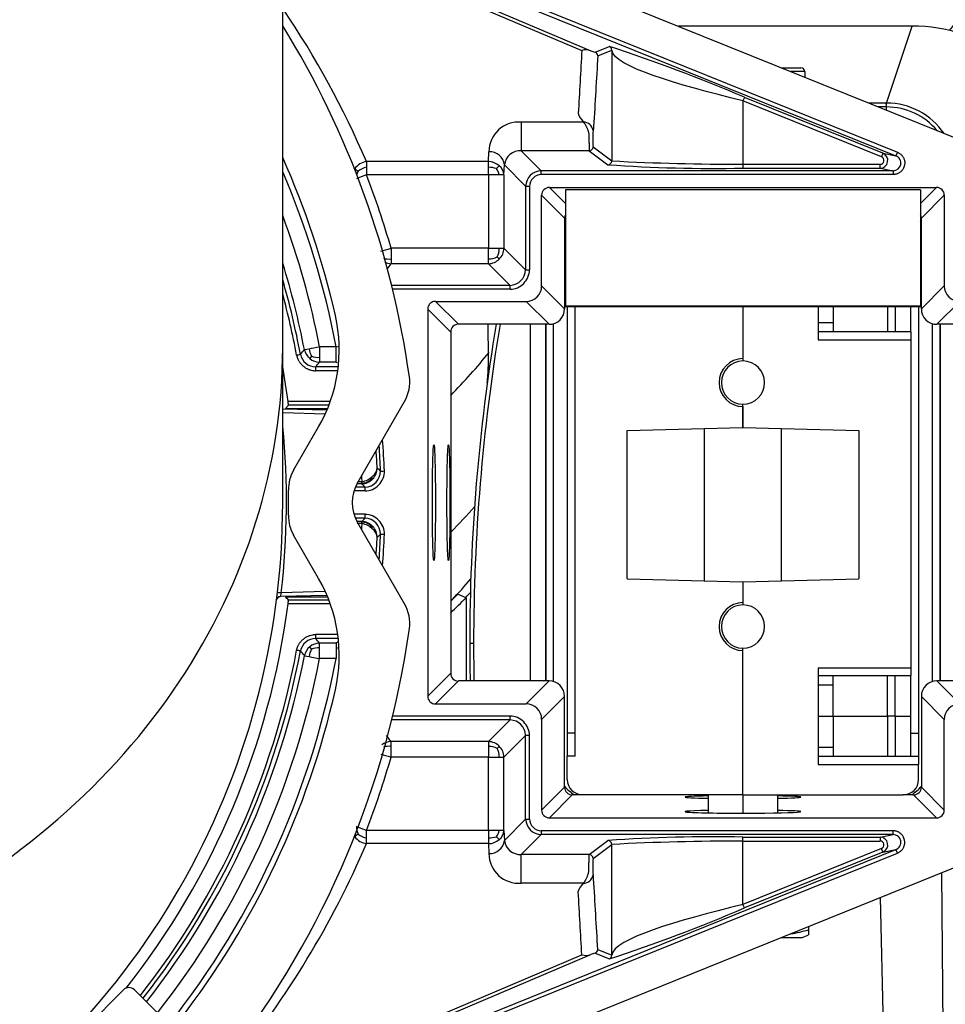
# Model space of a CAD drawing. Units: millimetres. Extents: x -26 to 420, y 0 to 522.
# Drawn here: x 329 to 335, y 204 to 210 of the extents above; entities that cross this region are included whole.
import ezdxf
from ezdxf.enums import TextEntityAlignment as Align

# ---------------------------------------------------------------- set-up
doc = ezdxf.new("R2010")
doc.units = ezdxf.units.MM
for name, color, linetype in [('012-2', 7, 'Continuous'), ('139215-014-ARMFA', 7, 'Continuous'), ('BALG-INRE', 7, 'Continuous'), ('DAMASK2', 7, 'Continuous'), ('Drawing', 7, 'Continuous'), ('INRELEDV', 7, 'Continuous'), ('INRELHOG', 7, 'Continuous'), ('KIL-FLAT', 7, 'Continuous'), ('L1', 7, 'Continuous'), ('M10X100-2', 7, 'Continuous'), ('M10X100-3', 7, 'Continuous'), ('M8X25-INSEX4', 7, 'Continuous'), ('M8X25-INSEX6', 7, 'Continuous'), ('MUTTERM10-10', 7, 'Continuous'), ('RINGHALVA-M-KLAC', 7, 'Continuous'), ('SLANG200-3M', 7, 'Continuous')]:
    doc.layers.add(name, color=color, linetype=linetype)
doc.styles.add('SEACAD_arial_ttf', font='txt')
doc.dimstyles.new('ISO', dxfattribs={"dimtxt": 3.5, "dimasz": 3.5, "dimexe": 1.75, "dimexo": 0, "dimgap": 1.75, "dimtad": 1, "dimdec": 0, "dimlfac": 20, "dimdsep": 46, "dimtxsty": 'SEACAD_arial_ttf', "dimblk1": '_SE_FILLED', "dimblk2": '_SE_FILLED', "dimsah": 1, "dimcen": 1.75, "dimazin": 0, "dimtfac": 1, "dimtdec": 0, "dimtmove": 0, "dimatfit": 3, "dimfxl": 0, "dimtolj": 1, "dimarcsym": 0})

# ---------------------------------------------------------------- blocks, each defined once
blk = doc.blocks.new('SE1')
at = {"layer": '012-2', "color": 7, "linetype": 'Continuous'}
for p, q in [((331.0927, 207.8868), (331.0927, 214.382)), ((331.0927, 206.882), (331.0927, 207.8868)), ((331.0927, 207.4899), (331.3793, 207.4824)), ((331.0927, 207.4649), (331.3684, 207.4577)), ((331.3793, 206.2817), (331.077, 206.2737)), ((331.3684, 206.3064), (331.0831, 206.2989))]:
    blk.add_line(p, q, dxfattribs=at)
for centre, radius, start, end in [((326.0921, 206.882), 5.025, 353.3362, 5.6423), ((326.0927, 206.882), 5, 300, 0), ((331.3223, 208.3939), 2.1086, 262.8267, 263.48835)]:
    blk.add_arc(centre, radius, start, end, dxfattribs=at)
blk.add_ellipse((326.0927, 207.8868), major_axis=(-5, 0), ratio=0.866025, start_param=2.094395, end_param=3.141593, dxfattribs=at)
for points in [[(331.077, 206.2737), (331.0794, 206.2738), (331.0814, 206.2858), (331.0831, 206.2989)], [(331.0529, 206.2519), (331.0544, 206.2636), (331.0652, 206.2734), (331.077, 206.2737)], [(331.077, 206.2737), (331.0652, 206.2734), (331.0544, 206.2636), (331.0529, 206.2519)]]:
    blk.add_open_spline(points, degree=3, dxfattribs=at)
blk.add_open_spline([(331.0529, 206.2519), (331.0529, 206.2519), (331.0529, 206.2523), (331.0531, 206.2537), (331.0532, 206.2547), (331.0537, 206.2586), (331.0542, 206.2621), (331.0547, 206.2665)], degree=3, knots=[0, 0, 0, 0, 0.1244995, 0.1244995, 0.2491354, 0.2491354, 0.4881244, 0.4881244, 0.4881244, 0.4881244], dxfattribs=at)
at = {"layer": '139215-014-ARMFA', "color": 7, "linetype": 'Continuous'}
for p, q in [((331.0927, 210.7594), (335.0729, 209.1513)), ((331.0927, 210.7324), (335.0635, 209.1281)), ((331.0927, 210.6545), (333.0871, 209.8089)), ((331.0927, 210.6317), (333.0296, 209.8105)), ((332.9489, 210.2528), (335.5213, 209.2135)), ((333.1148, 209.7988), (333.2076, 209.8364)), ((333.1326, 209.7765), (333.2233, 209.8132)), ((333.2232, 209.8132), (333.2232, 209.0953)), ((334.0821, 209.5069), (334.0727, 209.4838)), ((334.0727, 209.4838), (334.0727, 209.0732)), ((334.9698, 209.1213), (334.0727, 209.4838)), ((334.9791, 209.1445), (334.0821, 209.5069)), ((332.6364, 209.3465), (332.6364, 209.1608)), ((333.0395, 209.3465), (332.6364, 209.3465)), ((332.4253, 209.0904), (332.4281, 209.1549)), ((333.0776, 209.1608), (332.6364, 209.1608)), ((332.6364, 209.1608), (332.7654, 209.0318)), ((333.0776, 209.1608), (333.1983, 209.0703)), ((333.1026, 209.1858), (333.2232, 209.0953)), ((335.0729, 209.1513), (335.0635, 209.1281)), ((332.4253, 209.0904), (331.6351, 209.0904)), ((331.6351, 209.0904), (331.6351, 209.0538)), ((332.4253, 209.0538), (332.4253, 209.0904)), ((334.9791, 209.1445), (334.9698, 209.1213)), ((334.9791, 209.1445), (335.0635, 209.1281)), ((331.6351, 209.0538), (331.6351, 209.0046)), ((332.4253, 209.0046), (332.4253, 209.0538)), ((332.5253, 209.0046), (332.5281, 209.0692)), ((332.5281, 209.0692), (332.6655, 208.9318)), ((335.0448, 209.0318), (332.7654, 209.0318)), ((334.0727, 209.0732), (334.0727, 209.0482)), ((334.0727, 209.0732), (334.9604, 209.0732)), ((334.0727, 209.0482), (334.9604, 209.0482)), ((334.9604, 209.0482), (334.9604, 209.0732)), ((334.9604, 209.0482), (335.0448, 209.0318)), ((335.0448, 209.0318), (335.0448, 209.0068)), ((332.4253, 209.0046), (331.6351, 209.0046)), ((332.4253, 209.0046), (332.4253, 208.5294)), ((332.4941, 209.0046), (332.4253, 209.0046)), ((332.5253, 209.0046), (332.4941, 209.0046)), ((332.5253, 209.0046), (332.5253, 208.5294)), ((335.0448, 209.0068), (332.7654, 209.0068)), ((332.6655, 208.9318), (332.6655, 208.3892)), ((332.6904, 208.9318), (332.6904, 208.3892)), ((332.8191, 208.9231), (335.3263, 208.9231)), ((332.8191, 208.9231), (332.9227, 208.8195)), ((335.2227, 208.8195), (335.3263, 208.9231)), ((332.7691, 208.2856), (332.7691, 208.8731)), ((332.7691, 208.8731), (332.9177, 208.7245)), ((335.2277, 208.7245), (335.3763, 208.8731)), ((335.3763, 208.8731), (335.3763, 208.2856)), ((332.9177, 208.7245), (332.9177, 208.137)), ((335.2277, 208.137), (335.2277, 208.7245)), ((332.4253, 208.5294), (331.7944, 208.5294)), ((331.7944, 208.5294), (331.7944, 208.4606)), ((332.4253, 208.5294), (332.4941, 208.5294)), ((332.4253, 208.4606), (332.4253, 208.5294)), ((332.4941, 208.5294), (332.5253, 208.5294)), ((332.5253, 208.5294), (332.6655, 208.3892)), ((331.7944, 208.4606), (331.7944, 208.4295)), ((332.4253, 208.4295), (332.4253, 208.4606)), ((332.4253, 208.4295), (331.7944, 208.4295)), ((332.4253, 208.4295), (332.5655, 208.2893)), ((332.5655, 208.2893), (331.7985, 208.2893)), ((332.5655, 208.2643), (331.8046, 208.2643)), ((332.7691, 208.2856), (332.9177, 208.137)), ((335.3763, 208.2856), (335.2277, 208.137)), ((332.0316, 208.1356), (332.1802, 207.987)), ((332.0316, 208.1356), (332.0316, 205.6284)), ((332.0816, 208.1856), (332.6692, 208.1856)), ((332.0816, 208.1856), (332.2302, 208.037)), ((332.6692, 208.1856), (332.8178, 208.037)), ((335.4763, 208.1856), (335.3277, 208.037)), ((332.8178, 208.037), (332.2302, 208.037)), ((335.9152, 208.037), (335.3277, 208.037)), ((332.1802, 207.987), (332.1802, 205.777)), ((331.233, 207.873), (331.2636, 207.8789)), ((331.4382, 207.8919), (331.3312, 207.8919)), ((331.3312, 207.8919), (331.3312, 207.8231)), ((331.4382, 207.8919), (331.4582, 207.8957)), ((331.4382, 207.8231), (331.4382, 207.8919)), ((331.28, 207.83), (331.2681, 207.8156)), ((331.3312, 207.8231), (331.3312, 207.792)), ((331.4382, 207.792), (331.4382, 207.8231)), ((331.4523, 207.7611), (331.3056, 207.7611)), ((331.4382, 207.792), (331.3312, 207.792)), ((331.4492, 207.7361), (331.3056, 207.7361)), ((331.111, 207.492), (331.1295, 207.513)), ((331.4009, 207.538), (331.1269, 207.538)), ((331.3917, 207.513), (331.1295, 207.513)), ((331.111, 207.492), (331.3833, 207.492)), ((331.626, 206.9826), (331.5631, 206.9826)), ((331.6035, 207.0043), (331.5761, 207.0043)), ((331.6065, 207.0168), (331.5811, 207.0168)), ((331.626, 206.9577), (331.5537, 206.9577)), ((331.626, 206.8064), (331.5537, 206.8064)), ((331.626, 206.7814), (331.5631, 206.7814)), ((331.6065, 206.7472), (331.5737, 206.7472)), ((331.6035, 206.7597), (331.5743, 206.7597)), ((331.111, 206.272), (331.3833, 206.272)), ((331.4009, 206.2261), (331.1269, 206.2261)), ((331.3917, 206.251), (331.1295, 206.251)), ((331.4492, 206.0279), (331.3056, 206.0279)), ((331.4523, 206.0029), (331.3056, 206.0029)), ((331.4382, 205.9721), (331.3312, 205.9721)), ((331.3312, 205.9409), (331.3312, 205.9721)), ((331.4382, 205.9721), (331.4382, 205.9409)), ((331.28, 205.934), (331.2681, 205.9485)), ((331.3312, 205.8721), (331.3312, 205.9409)), ((331.4382, 205.9409), (331.4382, 205.8721)), ((331.233, 205.891), (331.2636, 205.8851)), ((331.4382, 205.8721), (331.3312, 205.8721)), ((332.0316, 205.6284), (332.1802, 205.777)), ((332.0816, 205.5784), (332.2302, 205.727)), ((332.8178, 205.727), (332.2302, 205.727)), ((332.6692, 205.5784), (332.8178, 205.727)), ((335.9152, 205.727), (335.3277, 205.727)), ((335.4763, 205.5784), (335.3277, 205.727)), ((332.7691, 205.4784), (332.9177, 205.627)), ((332.9177, 205.0395), (332.9177, 205.627)), ((335.3763, 205.4784), (335.2277, 205.627)), ((335.2277, 205.627), (335.2277, 205.0395)), ((332.0816, 205.5784), (332.6692, 205.5784)), ((332.5655, 205.4747), (331.7985, 205.4747)), ((332.5655, 205.4997), (331.8046, 205.4997)), ((332.4253, 205.3346), (332.5655, 205.4747)), ((332.7691, 205.4784), (332.7691, 204.8909)), ((335.3763, 204.8909), (335.3763, 205.4784)), ((332.4253, 205.3346), (331.7944, 205.3346)), ((331.7944, 205.3034), (331.7944, 205.3346)), ((332.4253, 205.3346), (332.4253, 205.3034)), ((332.5253, 205.2346), (332.6655, 205.3748)), ((332.6655, 204.8322), (332.6655, 205.3748)), ((332.6904, 204.8322), (332.6904, 205.3748)), ((331.7944, 205.2346), (331.7944, 205.3034)), ((332.4253, 205.3034), (332.4253, 205.2346)), ((332.4253, 205.2346), (331.7944, 205.2346)), ((332.4253, 204.7594), (332.4253, 205.2346)), ((332.4253, 205.2346), (332.4941, 205.2346)), ((332.4941, 205.2346), (332.5253, 205.2346)), ((332.5253, 204.7594), (332.5253, 205.2346)), ((332.7691, 204.8909), (332.9177, 205.0395)), ((335.2277, 205.0395), (335.3763, 204.8909)), ((332.8191, 204.8409), (332.9677, 204.9895)), ((333.0352, 204.9895), (332.9677, 204.9895)), ((335.1777, 204.9895), (335.1102, 204.9895)), ((335.1777, 204.9895), (335.3263, 204.8409)), ((332.5281, 204.6948), (332.6655, 204.8322)), ((332.8191, 204.8409), (335.3263, 204.8409)), ((332.4253, 204.7594), (331.6351, 204.7594)), ((331.6351, 204.7103), (331.6351, 204.7594)), ((332.4253, 204.7594), (332.4253, 204.7103)), ((332.4941, 204.7594), (332.4253, 204.7594)), ((332.5253, 204.7594), (332.4941, 204.7594)), ((332.5253, 204.7594), (332.5281, 204.6948)), ((335.0448, 204.7572), (332.7654, 204.7572)), ((335.0448, 204.7322), (335.0448, 204.7572)), ((331.6351, 204.6736), (331.6351, 204.7103)), ((332.4253, 204.7103), (332.4253, 204.6736)), ((332.6364, 204.6032), (332.7654, 204.7322)), ((335.0448, 204.7322), (332.7654, 204.7322)), ((333.0776, 204.6032), (333.1983, 204.6937)), ((334.0727, 204.7158), (334.9604, 204.7158)), ((334.0727, 204.6908), (334.0727, 204.7158)), ((334.0727, 204.6908), (334.9604, 204.6908)), ((334.0727, 204.2803), (334.0727, 204.6908)), ((334.9604, 204.7158), (335.0448, 204.7322)), ((334.9604, 204.7158), (334.9604, 204.6908)), ((330.6992, 202.8726), (335.0635, 204.6359)), ((332.4253, 204.6736), (331.6351, 204.6736)), ((332.4253, 204.6736), (332.4281, 204.6091)), ((333.1026, 204.5783), (333.2232, 204.6687)), ((333.2232, 203.9508), (333.2232, 204.6687)), ((334.9698, 204.6427), (334.0727, 204.2803)), ((334.9791, 204.6195), (334.9698, 204.6427)), ((334.9791, 204.6195), (335.0635, 204.6359)), ((335.0729, 204.6127), (335.0635, 204.6359)), ((330.6899, 202.8419), (335.0729, 204.6127)), ((333.0776, 204.6032), (332.6364, 204.6032)), ((332.6364, 204.4175), (332.6364, 204.6032)), ((334.9791, 204.6195), (334.0821, 204.2571)), ((332.9489, 203.5112), (335.5213, 204.5505)), ((333.0395, 204.4175), (332.6364, 204.4175)), ((334.0821, 204.2571), (334.0727, 204.2803)), ((333.1326, 203.9875), (333.2232, 203.9508)), ((330.835, 203.023), (333.0296, 203.9535)), ((330.8724, 203.0161), (333.0871, 203.9551)), ((333.1148, 203.9652), (333.2076, 203.9276))]:
    blk.add_line(p, q, dxfattribs=at)
for centre, radius, start, end in [((326.0856, 206.7057), 6.0402, 23.25371, 33.95352), ((333.056, 209.7213), 0.093, 70.42574, 106.44094), ((333.3869, 210.5855), 0.8324, 248.89393, 250.92036), ((333.1061, 209.7736), 0.0267, 6.33701, 70.9723), ((333.1976, 209.8128), 0.0257, 1.00686, 67.05537), ((329.872, 199.6574), 10.7116, 66.85594, 71.85598), ((332.621, 209.1543), 0.1928, 85.40594, 179.80341), ((333.0407, 209.2848), 0.0617, 7.56422, 91.19094), ((333.8933, 209.2441), 0.7929, 176.47333, 184.22208), ((332.4306, 209.0567), 0.0983, 7.29188, 91.45831), ((332.6314, 209.0568), 0.1041, 87.24989, 173.1855), ((333.0768, 209.1866), 0.0258, 271.80298, 358.21072), ((331.6509, 208.9765), 0.1149, 97.92551, 143.18086), ((332.4232, 208.981), 0.1094, 49.33067, 88.88472), ((333.1974, 209.0961), 0.0258, 271.80406, 358.21119), ((334.084, 225.8339), 16.7607, 267.05626, 269.96146), ((334.9603, 209.0982), 0.05, 270.09818, 67.90182), ((334.9606, 209.0981), 0.025, 269.58175, 68.41841), ((335.0456, 209.0816), 0.0498, 269.02881, 68.97119), ((326.0927, 206.882), 5.4401, 10.69864, 23.20464), ((331.6467, 209.1415), 0.1301, 227.58218, 239.29334), ((331.6887, 208.9834), 0.1179, 156.91868, 171.76776), ((331.6744, 208.89), 0.1684, 103.51495, 124.00969), ((332.4252, 208.8863), 0.1674, 71.72074, 89.95052), ((332.3798, 209.1504), 0.1436, 312.96484, 322.99921), ((332.3787, 208.9817), 0.1176, 11.22688, 32.7241), ((332.4437, 209), 0.0817, 3.27249, 51.55747), ((332.7695, 208.9277), 0.1041, 92.25653, 177.74346), ((333.8776, 218.6325), 9.5863, 265.93643, 271.16646), ((326.0927, 206.882), 5.9349, 16.11585, 20.95586), ((326.0927, 206.882), 5.3349, 10.91211, 20.40987), ((332.3746, 208.5279), 0.1195, 333.01395, 0.75104), ((332.4255, 208.5315), 0.0998, 314.05112, 358.78495), ((331.7801, 208.5809), 0.1211, 253.54441, 276.79819), ((332.427, 208.5798), 0.1191, 269.19784, 297.01601), ((332.4232, 208.5292), 0.0998, 271.21505, 315.94888), ((325.3606, 201.3321), 10.0848, 44.97397, 45.08484), ((326.0927, 206.882), 5.2349, 10.91211, 17.23086), ((331.7957, 208.5296), 0.1001, 245.47911, 269.28244), ((316.2861, 220.0906), 19.4034, 322.93176, 323.0594), ((332.5616, 208.3932), 0.104, 272.1583, 357.8417), ((332.686, 250.2415), 41.8522, 269.97181, 270.00602), ((326.0927, 206.882), 5.2041, 10.63706, 16.09947), ((290.6144, 208.2687), 41.9511, 359.99399, 0.02812), ((326.0927, 206.882), 5.1791, 10.637, 15.11204), ((331.3836, 207.8919), 0.1206, 186.16965, 210.87115), ((323.9581, 246.3294), 39.1635, 280.63061, 280.66717), ((318.883, 218.2635), 16.1396, 319.78392, 319.92502), ((331.3083, 207.8643), 0.1032, 192.12828, 268.50878), ((331.331, 207.8934), 0.1, 191.77418, 231.095), ((331.3327, 207.892), 0.1, 229.81704, 269.13781), ((331.3212, 207.9434), 0.1206, 250.04027, 274.73744), ((326.0927, 206.882), 5.0768, 7.42379, 9.97731), ((318.5813, 218.3182), 16.5337, 320.31831, 320.4571), ((349.5044, 207.7405), 18.1987, 179.9352, 180.01388), ((322.3792, 196.8612), 14.1967, 50.3081, 50.34913), ((330.8697, 207.4991), 0.2602, 3.06102, 8.59479), ((326.0927, 206.882), 5.6369, 2.0763, 3.77216), ((326.0927, 206.882), 5.6619, 2.07626, 4.14849), ((331.5714, 207.1661), 0.1534, 283.22254, 312.47542), ((331.6218, 207.0867), 0.1041, 272.31504, 359.76126), ((331.6131, 207.0746), 0.0656, 312.40424, 340.72987), ((331.6059, 207.1061), 0.0986, 314.41227, 0.62483), ((331.6264, 207.1146), 0.0785, 308.31744, 354.57498), ((320.6966, 195.8526), 15.7429, 45.52602, 45.63485), ((331.6019, 207.1051), 0.1008, 270.92604, 316.46261), ((320.9765, 195.9401), 15.3411, 46.0381, 46.15467), ((331.5999, 207.1065), 0.0988, 272.99592, 305.60073), ((331.5014, 207.0301), 0.106, 347.90648, 352.80096), ((297.0155, 206.9621), 34.6105, 359.9927, 0.03407), ((331.6468, 207.0669), 0.0421, 284.5515, 312.00202), ((297.0155, 206.802), 34.6105, 359.96593, 0.0073), ((320.9765, 217.8239), 15.3411, 313.84533, 313.9619), ((331.6019, 206.659), 0.1008, 43.53739, 89.07396), ((331.5999, 206.6575), 0.0988, 54.39927, 87.00408), ((331.5016, 206.734), 0.1057, 7.19235, 12.10021), ((331.5714, 206.5979), 0.1534, 47.52458, 76.77746), ((331.6218, 206.6774), 0.1041, 0.23874, 87.68496), ((331.6468, 206.6971), 0.0421, 47.99798, 75.4485), ((331.6131, 206.6894), 0.0656, 19.27013, 47.59576), ((331.6059, 206.6579), 0.0986, 359.37517, 45.58773), ((331.6264, 206.6494), 0.0785, 5.42502, 51.68256), ((320.6966, 217.9114), 15.7429, 314.36515, 314.47398), ((326.0927, 206.882), 5.6369, 356.22784, 357.9237), ((326.0927, 206.882), 5.6619, 355.85151, 357.92374), ((326.0927, 206.882), 5.0768, 321.73294, 352.57621), ((319.6618, 196.1303), 15.2951, 41.42977, 41.53461), ((330.8697, 206.2649), 0.2601, 351.40456, 356.93963), ((349.5049, 206.0235), 18.1993, 179.98612, 180.0648), ((331.3083, 205.8997), 0.1032, 91.49122, 167.87172), ((331.3327, 205.872), 0.1, 90.86219, 130.18296), ((318.5813, 195.4458), 16.5337, 39.5429, 39.68169), ((322.3792, 216.9028), 14.1967, 309.65087, 309.71023), ((326.0927, 206.882), 5.1791, 321.93119, 349.363), ((326.0927, 206.882), 5.2041, 321.89774, 349.36294), ((323.9581, 167.4346), 39.1635, 79.33283, 79.36939), ((318.8829, 195.5005), 16.1397, 40.07498, 40.21608), ((331.331, 205.8706), 0.1, 128.905, 168.22582), ((331.3836, 205.8722), 0.1206, 149.12885, 173.83035), ((331.3212, 205.8206), 0.1206, 85.26256, 109.95973), ((331.4325, 205.8234), 0.1176, 77.71868, 87.21734), ((326.0927, 206.882), 5.2349, 321.85689, 349.08789), ((326.0927, 206.882), 5.3349, 321.72696, 349.08789), ((326.0927, 206.882), 5.4401, 320.57845, 349.30136), ((290.6144, 205.4953), 41.9511, 359.97188, 0.00601), ((332.5616, 205.3709), 0.104, 2.1583, 87.8417), ((331.7957, 205.2344), 0.1001, 90.71758, 127.46128), ((316.2875, 193.6744), 19.4016, 36.94056, 37.09038), ((332.4232, 205.2348), 0.0998, 44.05112, 88.78495), ((332.686, 163.5358), 41.839, 89.99397, 90.0282), ((331.7801, 205.1831), 0.1211, 83.20181, 106.45559), ((332.427, 205.1843), 0.1191, 62.98399, 90.80216), ((325.3606, 212.432), 10.0848, 314.91516, 315.02603), ((332.3746, 205.2362), 0.1195, 359.24896, 26.98605), ((332.4255, 205.2325), 0.0998, 1.21505, 45.94888), ((326.0927, 206.882), 5.9349, 339.04414, 343.88415), ((332.7695, 204.8363), 0.1041, 182.25654, 267.74347), ((331.6887, 204.7806), 0.1179, 178.36597, 203.08132), ((332.3787, 204.7823), 0.1176, 327.2759, 348.77312), ((332.4437, 204.7641), 0.0817, 308.44253, 356.72751), ((331.6467, 204.6226), 0.1301, 120.70666, 132.41782), ((331.6509, 204.7875), 0.1149, 216.81914, 262.07449), ((331.6744, 204.874), 0.1684, 235.99031, 256.48505), ((332.4252, 204.8777), 0.1674, 270.04948, 288.27926), ((332.4232, 204.783), 0.1094, 271.11528, 310.66933), ((332.4306, 204.7073), 0.0983, 268.54169, 352.70812), ((332.3798, 204.6136), 0.1436, 37.00079, 47.03516), ((332.6314, 204.7072), 0.1041, 186.8145, 272.75011), ((333.8776, 195.1315), 9.5863, 88.83354, 94.06357), ((333.1974, 204.6679), 0.0258, 1.78879, 88.19593), ((334.084, 187.9301), 16.7607, 90.03854, 92.94375), ((334.9603, 204.6658), 0.05, 292.09803, 89.90197), ((334.9606, 204.6659), 0.025, 291.58159, 90.41825), ((335.0456, 204.6824), 0.0498, 291.02881, 90.97119), ((326.0856, 207.0583), 6.0402, 320.76467, 336.74629), ((332.621, 204.6098), 0.1928, 180.19659, 274.59406), ((333.0768, 204.5774), 0.0258, 1.78916, 88.19665), ((333.8933, 204.5199), 0.7929, 175.77792, 183.52667), ((333.0407, 204.4792), 0.0617, 268.80906, 352.43578), ((329.872, 214.1066), 10.7116, 288.14402, 293.14406), ((333.1061, 203.9905), 0.0267, 289.06252, 353.62818), ((333.0559, 204.0432), 0.0934, 253.63919, 289.49413), ((333.3869, 203.1785), 0.8324, 109.07964, 111.10607), ((333.1977, 203.9512), 0.0256, 292.88911, 359.0481)]:
    blk.add_arc(centre, radius, start, end, dxfattribs=at)
for centre, major_axis, ratio, start_param, end_param in [((332.7508, 208.9464), (0.0475, 0.0475), 0.787397, 0.659917, 2.481676), ((332.8191, 208.8731), (0.0354, -0.0354), 0.999315, 2.356537, 3.926648), ((335.3263, 208.8731), (-0.0354, -0.0354), 0.999315, 2.356537, 3.926648), ((332.9677, 208.7245), (0.0354, -0.0354), 0.999315, 3.4757, 3.926648), ((335.1777, 208.7245), (-0.0354, -0.0354), 0.999315, 2.356537, 2.807485), ((332.5826, 208.3721), (0.0819, 0.0819), 0.857009, 3.844621, 5.580157), ((332.6691, 208.2857), (-0.0708, 0.0708), 0.999315, 2.356537, 3.926648), ((335.4764, 208.2857), (0.0708, 0.0708), 0.999315, 2.356537, 3.926648), ((332.0816, 208.1356), (0.0354, -0.0354), 0.999315, 2.356537, 3.926648), ((332.8177, 208.137), (-0.0708, 0.0708), 0.999315, 2.356537, 3.926648), ((335.3278, 208.137), (0.0708, 0.0708), 0.999315, 2.356537, 3.926648), ((332.2302, 207.987), (0.0354, -0.0354), 0.999315, 2.356537, 3.926648), ((324.302, 206.8002), (7.411, -0.004), 0.869866, 0.048245, 0.065485), ((324.2686, 206.7492), (7.3444, 0), 0.866025, 0.042081, 0.048443), ((331.6433, 207.0659), (0.0805, 0.0835), 0.855531, 3.82533, 5.599475), ((331.6433, 206.6981), (-0.0805, 0.0835), 0.855531, 3.825303, 5.599448), ((324.2686, 207.0148), (7.3444, 0), 0.866025, -0.048443, -0.042081), ((324.302, 206.9638), (7.411, 0.004), 0.869866, 6.2177, 6.23494), ((332.2302, 205.777), (0.0354, 0.0354), 0.999315, 2.356537, 3.926648), ((332.8177, 205.627), (-0.0708, -0.0708), 0.999315, 2.356537, 3.926648), ((335.3278, 205.627), (0.0708, -0.0708), 0.999315, 2.356537, 3.926648), ((332.0816, 205.6284), (0.0354, 0.0354), 0.999315, 2.356537, 3.926648), ((332.6691, 205.4784), (-0.0708, -0.0708), 0.999315, 2.356537, 3.926648), ((335.4764, 205.4784), (0.0708, -0.0708), 0.999315, 2.356537, 3.926648), ((332.5826, 205.3919), (-0.0819, 0.0819), 0.857009, 3.844621, 5.580157), ((332.9677, 205.0395), (0.0354, 0.0354), 0.999315, 2.356537, 3.926648), ((335.1777, 205.0395), (-0.0354, 0.0354), 0.999315, 2.356537, 3.926648), ((334.0727, 204.9751), (0.375, 0), 0.026186, 2.214297, 4.068888), ((334.0727, 204.9751), (0.375, 0), 0.026186, 0, 0.927295), ((334.0727, 204.9751), (0.375, 0), 0.026186, 5.35589, 6.283185), ((332.8191, 204.8909), (0.0354, 0.0354), 0.999315, 2.356537, 3.926648), ((334.0727, 204.8808), (0.375, 0), 0.026186, 2.214297, 6.283185), ((334.0727, 204.8808), (0.375, 0), 0.026186, 0, 0.927295), ((335.3263, 204.8909), (-0.0354, 0.0354), 0.999315, 2.356537, 3.926648), ((332.7508, 204.8176), (-0.0475, 0.0475), 0.787397, 0.659917, 2.481675)]:
    blk.add_ellipse(centre, major_axis=major_axis, ratio=ratio, start_param=start_param, end_param=end_param, dxfattribs=at)
for centre in [(332.0716, 206.882), (332.1658, 206.882)]:
    blk.add_ellipse(centre, major_axis=(0, 0.375), ratio=0.026186, dxfattribs=at)
for points, knots in [([(333.0296, 209.8105), (333.0217, 209.6748), (333.0138, 209.5391), (333.0048, 209.3834), (333.0282, 209.3656), (333.0395, 209.3465)], [0, 0, 0, 0, 0.87196, 0.87196, 1, 1, 1, 1]), ([(333.1326, 209.7765), (333.1326, 209.7765), (333.1326, 209.7765), (333.1326, 209.7765), (333.1237, 209.6236), (333.1148, 209.4706), (333.1047, 209.2977), (333.1032, 209.3012), (333.1019, 209.2929)], [0, 0, 0, 0, 0, 0, 0, 0.884742, 0.884742, 1, 1, 1, 1]), ([(333.0395, 209.3465), (333.0404, 209.3454), (333.0414, 209.3443), (333.0434, 209.3418), (333.0444, 209.3405), (333.0465, 209.3377), (333.0475, 209.3362), (333.0495, 209.3332), (333.0506, 209.3316), (333.0526, 209.3282), (333.0536, 209.3265), (333.0556, 209.323), (333.0566, 209.3211), (333.0586, 209.3174), (333.0595, 209.3154), (333.0614, 209.3115), (333.0623, 209.3095), (333.0641, 209.3055), (333.0649, 209.3035), (333.0665, 209.2993), (333.0673, 209.2972), (333.0688, 209.2931), (333.0695, 209.291), (333.0708, 209.2868), (333.0714, 209.2847), (333.0724, 209.2806), (333.0729, 209.2785), (333.0738, 209.2744), (333.0741, 209.2724), (333.0747, 209.2685), (333.075, 209.2666), (333.0753, 209.2628), (333.0754, 209.261), (333.0754, 209.2574), (333.0754, 209.2556), (333.0754, 209.2519), (333.0754, 209.2501), (333.0754, 209.2465), (333.0754, 209.2447), (333.0754, 209.2412), (333.0755, 209.2394), (333.0755, 209.2359), (333.0755, 209.2342), (333.0755, 209.2307), (333.0755, 209.229), (333.0756, 209.2255), (333.0756, 209.2238), (333.0756, 209.2204), (333.0757, 209.2188), (333.0757, 209.2154), (333.0757, 209.2138), (333.0758, 209.2105), (333.0758, 209.2089), (333.0758, 209.2056), (333.0759, 209.204), (333.0759, 209.2009), (333.076, 209.1993), (333.076, 209.1963), (333.076, 209.1949), (333.0761, 209.192), (333.0761, 209.1906), (333.0762, 209.1879), (333.0762, 209.1865), (333.0763, 209.1846), (333.0763, 209.1839), (333.0763, 209.1826), (333.0764, 209.182), (333.0764, 209.1788), (333.0765, 209.1764), (333.0766, 209.1737), (333.0766, 209.1732), (333.0767, 209.1721), (333.0767, 209.1716), (333.0768, 209.1701), (333.0768, 209.1692), (333.0769, 209.1679), (333.0769, 209.1674), (333.0769, 209.1666), (333.077, 209.1663), (333.077, 209.1655), (333.077, 209.1652), (333.0771, 209.1645), (333.0771, 209.1642), (333.0771, 209.1636), (333.0772, 209.1634), (333.0772, 209.1629), (333.0772, 209.1626), (333.0773, 209.1622), (333.0773, 209.162), (333.0774, 209.1617), (333.0774, 209.1615), (333.0774, 209.1612), (333.0775, 209.1611), (333.0775, 209.1609), (333.0775, 209.1609), (333.0776, 209.1608), (333.0776, 209.1608), (333.0776, 209.1608)], [0, 0, 0, 0, 0.02372, 0.02372, 0.04744, 0.04744, 0.071161, 0.071161, 0.094881, 0.094881, 0.118601, 0.118601, 0.142321, 0.142321, 0.166042, 0.166042, 0.189762, 0.189762, 0.213482, 0.213482, 0.237202, 0.237202, 0.260923, 0.260923, 0.284643, 0.284643, 0.308363, 0.308363, 0.332083, 0.332083, 0.355804, 0.355804, 0.379524, 0.379524, 0.403981, 0.403981, 0.428392, 0.428392, 0.452772, 0.452772, 0.477138, 0.477138, 0.501507, 0.501507, 0.525892, 0.525892, 0.550308, 0.550308, 0.574773, 0.574773, 0.599285, 0.599285, 0.623881, 0.623881, 0.648577, 0.648577, 0.673397, 0.673397, 0.697048, 0.697048, 0.720849, 0.720849, 0.744812, 0.744812, 0.756887, 0.756887, 0.768962, 0.768962, 0.817742, 0.817742, 0.830085, 0.830085, 0.842427, 0.842427, 0.867305, 0.867305, 0.879757, 0.879757, 0.892209, 0.892209, 0.904714, 0.904714, 0.917218, 0.917218, 0.929739, 0.929739, 0.94226, 0.94226, 0.954761, 0.954761, 0.967261, 0.967261, 0.982424, 0.982424, 0.991212, 0.991212, 1, 1, 1, 1]), ([(335.0729, 209.1513), (335.0742, 209.1508), (335.0754, 209.1502), (335.0789, 209.1486), (335.0811, 209.1474), (335.0858, 209.1446), (335.0884, 209.1429), (335.0933, 209.1391), (335.0957, 209.137), (335.1022, 209.1305), (335.1061, 209.1257), (335.1125, 209.1152), (335.115, 209.1096), (335.1177, 209.1008), (335.1185, 209.0978), (335.1196, 209.0918), (335.1199, 209.0887), (335.1203, 209.0826), (335.1202, 209.0795), (335.1198, 209.0734), (335.1194, 209.0704), (335.1188, 209.0674), (335.118, 209.0631), (335.1168, 209.059), (335.1137, 209.0509), (335.1118, 209.047), (335.108, 209.0406), (335.1062, 209.038), (335.1023, 209.0331), (335.1002, 209.0308), (335.0935, 209.0241), (335.0885, 209.0203), (335.0804, 209.0156), (335.0776, 209.0141), (335.0718, 209.0117), (335.0688, 209.0106), (335.0627, 209.0089), (335.0597, 209.0082), (335.054, 209.0073), (335.0515, 209.007), (335.0476, 209.0068), (335.0462, 209.0068), (335.0448, 209.0068)], [0, 0, 0, 0, 0.020157, 0.020157, 0.05555, 0.05555, 0.100496, 0.100496, 0.145416, 0.145416, 0.234333, 0.234333, 0.323121, 0.323121, 0.367371, 0.367371, 0.411599, 0.411599, 0.455811, 0.455811, 0.500015, 0.500015, 0.500015, 0.562302, 0.562302, 0.624611, 0.624611, 0.669883, 0.669883, 0.715182, 0.715182, 0.805968, 0.805968, 0.851585, 0.851585, 0.897232, 0.897232, 0.942908, 0.942908, 0.979843, 0.979843, 1, 1, 1, 1]), ([(331.1828, 207.838), (331.1831, 207.8367), (331.1833, 207.8354), (331.1837, 207.8338), (331.1838, 207.8335), (331.1844, 207.8307), (331.1851, 207.8283), (331.1866, 207.8234), (331.1874, 207.821), (331.1902, 207.8135), (331.1925, 207.8085), (331.1964, 207.8012), (331.1978, 207.7988), (331.2007, 207.7942), (331.2023, 207.7919), (331.2055, 207.7875), (331.2072, 207.7853), (331.2107, 207.781), (331.2125, 207.779), (331.2163, 207.775), (331.2182, 207.773), (331.2222, 207.7692), (331.2243, 207.7674), (331.2285, 207.7639), (331.2307, 207.7622), (331.2351, 207.759), (331.2374, 207.7574), (331.242, 207.7545), (331.2444, 207.753), (331.2492, 207.7504), (331.2516, 207.7491), (331.2566, 207.7468), (331.2591, 207.7457), (331.2642, 207.7437), (331.2668, 207.7427), (331.2747, 207.7402), (331.28, 207.7389), (331.2879, 207.7375), (331.2905, 207.7371), (331.2955, 207.7365), (331.2981, 207.7363), (331.301, 207.7362), (331.3013, 207.7362), (331.303, 207.7361), (331.3043, 207.7361), (331.3056, 207.7361)], [0, 0, 0, 0, 0.022675, 0.022675, 0.027965, 0.027965, 0.071826, 0.071826, 0.115794, 0.115794, 0.211103, 0.211103, 0.258941, 0.258941, 0.306891, 0.306891, 0.354975, 0.354975, 0.403134, 0.403134, 0.451346, 0.451346, 0.499583, 0.499583, 0.54782, 0.54782, 0.596032, 0.596032, 0.64419, 0.64419, 0.692275, 0.692275, 0.740225, 0.740225, 0.788063, 0.788063, 0.883373, 0.883373, 0.927358, 0.927358, 0.971235, 0.971235, 0.977434, 0.977434, 1, 1, 1, 1]), ([(331.1828, 205.926), (331.1831, 205.9273), (331.1833, 205.9286), (331.1837, 205.9302), (331.1838, 205.9305), (331.1844, 205.9333), (331.1851, 205.9357), (331.1866, 205.9406), (331.1874, 205.943), (331.1902, 205.9506), (331.1925, 205.9556), (331.1964, 205.9628), (331.1978, 205.9652), (331.2007, 205.9698), (331.2023, 205.9721), (331.2055, 205.9766), (331.2072, 205.9787), (331.2107, 205.983), (331.2125, 205.985), (331.2163, 205.9891), (331.2182, 205.991), (331.2222, 205.9948), (331.2243, 205.9966), (331.2285, 206.0001), (331.2307, 206.0018), (331.2351, 206.0051), (331.2374, 206.0066), (331.242, 206.0096), (331.2444, 206.011), (331.2492, 206.0136), (331.2516, 206.0149), (331.2566, 206.0173), (331.2591, 206.0183), (331.2642, 206.0204), (331.2668, 206.0213), (331.2747, 206.0238), (331.28, 206.0252), (331.2879, 206.0266), (331.2905, 206.0269), (331.2955, 206.0275), (331.2981, 206.0277), (331.301, 206.0278), (331.3013, 206.0278), (331.303, 206.0279), (331.3043, 206.0279), (331.3056, 206.0279)], [0, 0, 0, 0, 0.022675, 0.022675, 0.027965, 0.027965, 0.071826, 0.071826, 0.115794, 0.115794, 0.211103, 0.211103, 0.258941, 0.258941, 0.306891, 0.306891, 0.354975, 0.354975, 0.403134, 0.403134, 0.451346, 0.451346, 0.499583, 0.499583, 0.54782, 0.54782, 0.596032, 0.596032, 0.64419, 0.64419, 0.692275, 0.692275, 0.740225, 0.740225, 0.788063, 0.788063, 0.883373, 0.883373, 0.927358, 0.927358, 0.971235, 0.971235, 0.977434, 0.977434, 1, 1, 1, 1]), ([(335.0729, 204.6127), (335.0742, 204.6133), (335.0754, 204.6138), (335.0789, 204.6154), (335.0811, 204.6166), (335.0858, 204.6194), (335.0884, 204.6212), (335.0933, 204.6249), (335.0957, 204.627), (335.1022, 204.6335), (335.1061, 204.6383), (335.1125, 204.6488), (335.115, 204.6544), (335.1177, 204.6632), (335.1185, 204.6662), (335.1196, 204.6722), (335.1199, 204.6753), (335.1203, 204.6814), (335.1202, 204.6845), (335.1198, 204.6906), (335.1194, 204.6936), (335.1188, 204.6967), (335.118, 204.7009), (335.1168, 204.7051), (335.1137, 204.7131), (335.1118, 204.717), (335.108, 204.7234), (335.1062, 204.726), (335.1023, 204.7309), (335.1002, 204.7333), (335.0935, 204.7399), (335.0885, 204.7437), (335.0804, 204.7485), (335.0776, 204.7499), (335.0718, 204.7524), (335.0688, 204.7534), (335.0627, 204.7552), (335.0597, 204.7558), (335.054, 204.7567), (335.0515, 204.757), (335.0476, 204.7572), (335.0462, 204.7572), (335.0448, 204.7572)], [0, 0, 0, 0, 0.020157, 0.020157, 0.05555, 0.05555, 0.100496, 0.100496, 0.145416, 0.145416, 0.234333, 0.234333, 0.323121, 0.323121, 0.367371, 0.367371, 0.411599, 0.411599, 0.455811, 0.455811, 0.500015, 0.500015, 0.500015, 0.562302, 0.562302, 0.624611, 0.624611, 0.669883, 0.669883, 0.715182, 0.715182, 0.805968, 0.805968, 0.851585, 0.851585, 0.897232, 0.897232, 0.942908, 0.942908, 0.979843, 0.979843, 1, 1, 1, 1]), ([(333.0395, 204.4175), (333.0404, 204.4186), (333.0414, 204.4198), (333.0434, 204.4222), (333.0444, 204.4236), (333.0465, 204.4263), (333.0475, 204.4278), (333.0495, 204.4309), (333.0506, 204.4325), (333.0526, 204.4358), (333.0536, 204.4375), (333.0556, 204.4411), (333.0566, 204.4429), (333.0586, 204.4467), (333.0595, 204.4486), (333.0614, 204.4525), (333.0623, 204.4545), (333.0641, 204.4585), (333.0649, 204.4606), (333.0665, 204.4647), (333.0673, 204.4668), (333.0688, 204.471), (333.0695, 204.4731), (333.0708, 204.4772), (333.0714, 204.4793), (333.0724, 204.4835), (333.0729, 204.4855), (333.0738, 204.4896), (333.0741, 204.4916), (333.0747, 204.4955), (333.075, 204.4975), (333.0753, 204.5012), (333.0754, 204.5031), (333.0754, 204.5067), (333.0754, 204.5085), (333.0754, 204.5121), (333.0754, 204.5139), (333.0754, 204.5175), (333.0754, 204.5193), (333.0754, 204.5228), (333.0755, 204.5246), (333.0755, 204.5281), (333.0755, 204.5299), (333.0755, 204.5333), (333.0755, 204.5351), (333.0756, 204.5385), (333.0756, 204.5402), (333.0756, 204.5436), (333.0757, 204.5453), (333.0757, 204.5486), (333.0757, 204.5503), (333.0758, 204.5535), (333.0758, 204.5552), (333.0758, 204.5584), (333.0759, 204.56), (333.0759, 204.5631), (333.076, 204.5647), (333.076, 204.5677), (333.076, 204.5691), (333.0761, 204.572), (333.0761, 204.5734), (333.0762, 204.5761), (333.0762, 204.5775), (333.0763, 204.5795), (333.0763, 204.5801), (333.0763, 204.5814), (333.0764, 204.5821), (333.0764, 204.5852), (333.0765, 204.5876), (333.0766, 204.5903), (333.0766, 204.5909), (333.0767, 204.5919), (333.0767, 204.5924), (333.0768, 204.5939), (333.0768, 204.5949), (333.0769, 204.5962), (333.0769, 204.5966), (333.0769, 204.5974), (333.077, 204.5978), (333.077, 204.5985), (333.077, 204.5988), (333.0771, 204.5995), (333.0771, 204.5998), (333.0771, 204.6004), (333.0772, 204.6007), (333.0772, 204.6012), (333.0772, 204.6014), (333.0773, 204.6018), (333.0773, 204.602), (333.0774, 204.6024), (333.0774, 204.6025), (333.0774, 204.6028), (333.0775, 204.6029), (333.0775, 204.6031), (333.0775, 204.6031), (333.0776, 204.6032), (333.0776, 204.6032), (333.0776, 204.6032)], [0, 0, 0, 0, 0.02372, 0.02372, 0.04744, 0.04744, 0.071161, 0.071161, 0.094881, 0.094881, 0.118601, 0.118601, 0.142321, 0.142321, 0.166042, 0.166042, 0.189762, 0.189762, 0.213482, 0.213482, 0.237202, 0.237202, 0.260923, 0.260923, 0.284643, 0.284643, 0.308363, 0.308363, 0.332083, 0.332083, 0.355804, 0.355804, 0.379524, 0.379524, 0.403981, 0.403981, 0.428392, 0.428392, 0.452772, 0.452772, 0.477138, 0.477138, 0.501507, 0.501507, 0.525892, 0.525892, 0.550308, 0.550308, 0.574773, 0.574773, 0.599285, 0.599285, 0.623881, 0.623881, 0.648577, 0.648577, 0.673397, 0.673397, 0.697048, 0.697048, 0.720849, 0.720849, 0.744812, 0.744812, 0.756887, 0.756887, 0.768962, 0.768962, 0.817742, 0.817742, 0.830085, 0.830085, 0.842427, 0.842427, 0.867305, 0.867305, 0.879757, 0.879757, 0.892209, 0.892209, 0.904714, 0.904714, 0.917218, 0.917218, 0.929739, 0.929739, 0.94226, 0.94226, 0.954761, 0.954761, 0.967261, 0.967261, 0.982424, 0.982424, 0.991212, 0.991212, 1, 1, 1, 1]), ([(333.1326, 203.9875), (333.1326, 203.9875), (333.1326, 203.9875), (333.1326, 203.9875), (333.1237, 204.1405), (333.1148, 204.2934), (333.1047, 204.4663), (333.1032, 204.4628), (333.1019, 204.4711)], [0, 0, 0, 0, 0, 0, 0, 0.884742, 0.884742, 1, 1, 1, 1]), ([(333.0296, 203.9535), (333.0217, 204.0892), (333.0138, 204.2249), (333.0048, 204.3806), (333.0282, 204.3984), (333.0395, 204.4175)], [0, 0, 0, 0, 0.87196, 0.87196, 1, 1, 1, 1])]:
    blk.add_open_spline(points, degree=3, knots=knots, dxfattribs=at)
for points in [[(334.0727, 209.4838), (333.6376, 209.5936), (333.2384, 209.7034), (333.2233, 209.8132)], [(332.7654, 209.0068), (332.7654, 209.0197), (332.7654, 209.0314), (332.7654, 209.0318)], [(331.6351, 209.0046), (331.611, 208.9954), (331.588, 208.9866), (331.5708, 208.98)], [(332.6655, 208.9318), (332.6658, 208.9318), (332.6776, 208.9318), (332.6904, 208.9318)], [(331.7283, 208.5103), (331.746, 208.5154), (331.7697, 208.5223), (331.7944, 208.5294)], [(331.2636, 207.8789), (331.2817, 207.8824), (331.3059, 207.8871), (331.3312, 207.8919)], [(331.7259, 207.0862), (331.7262, 207.0862), (331.738, 207.0867), (331.7509, 207.0871)], [(331.7259, 206.6778), (331.7262, 206.6778), (331.738, 206.6774), (331.7509, 206.6769)], [(331.2636, 205.8851), (331.2817, 205.8816), (331.3059, 205.877), (331.3312, 205.8721)], [(331.7283, 205.2537), (331.746, 205.2486), (331.7697, 205.2417), (331.7944, 205.2346)], [(332.6655, 204.8322), (332.6658, 204.8322), (332.6776, 204.8322), (332.6904, 204.8322)], [(331.6351, 204.7594), (331.611, 204.7686), (331.588, 204.7774), (331.5708, 204.784)], [(332.7654, 204.7572), (332.7654, 204.7444), (332.7654, 204.7326), (332.7654, 204.7322)], [(334.0727, 204.2803), (333.6376, 204.1704), (333.2384, 204.0606), (333.2233, 203.9508)]]:
    blk.add_open_spline(points, degree=3, dxfattribs=at)
at = {"layer": 'BALG-INRE', "color": 7, "linetype": 'Continuous'}
blk.add_open_spline([(335.1451, 215.8546), (335.0956, 214.9741), (335.0006, 213.9577), (335.2389, 212.4136), (335.3684, 211.9187), (335.4795, 211.2921), (335.3703, 211.4179), (335.4453, 210.9222), (335.5556, 210.5009), (335.5171, 210.0995), (335.4666, 210.0048), (335.407, 209.9402)], degree=3, knots=[0.1026954, 0.1026954, 0.1026954, 0.1026954, 0.3705997, 0.3705997, 0.4936576, 0.4936576, 0.6711578, 0.6711578, 0.7987443, 0.7987443, 0.8656951, 0.8656951, 0.8656951, 0.8656951], dxfattribs=at)
at = {"layer": 'DAMASK2', "color": 7, "linetype": 'Continuous'}
for p, q in [((335.1681, 209.9674), (333.6554, 209.9674)), ((335.0009, 209.4633), (335.1681, 209.9674)), ((335.1681, 209.9674), (335.1684, 209.9683)), ((335.0029, 209.4695), (334.8876, 209.4695)), ((335.0029, 209.4445), (335.0029, 209.4695)), ((335.0029, 209.4445), (334.9495, 209.4445)), ((335.001, 209.4237), (335.0029, 209.4445)), ((332.4214, 208.037), (332.4226, 207.8208)), ((332.6961, 205.727), (332.6961, 208.037)), ((332.7961, 208.037), (332.7961, 205.727)), ((335.3494, 208.037), (335.3494, 205.727)), ((332.4234, 207.8887), (332.4227, 207.7521)), ((332.3285, 205.9695), (332.3035, 205.9695)), ((335.3575, 204.4844), (335.3754, 202.7195)), ((334.9618, 204.3245), (334.9905, 203.0221))]:
    blk.add_line(p, q, dxfattribs=at)
for centre, radius, start, end in [((335.1684, 208.9013), 1.067, 20.07439, 89.9992), ((335.0029, 209.0195), 0.45, 34.21865, 90), ((335.0029, 209.0195), 0.425, 39.64931, 90), ((344.9035, 205.9695), 12.6, 170.55578, 180), ((344.9035, 205.9695), 12.575, 170.53683, 180), ((331.6034, 207.7551), 0.8194, 353.12119, 0.4664), ((344.9035, 205.9695), 12.6, 180, 181.10278), ((344.9035, 205.9695), 12.575, 180, 181.10498)]:
    blk.add_arc(centre, radius, start, end, dxfattribs=at)
at = {"layer": 'INRELEDV', "color": 7, "linetype": 'Continuous'}
for p, q in [((334.0727, 208.1493), (334.0727, 207.7995)), ((334.5602, 208.1493), (334.5602, 207.9373)), ((335.1602, 207.9873), (335.1602, 208.1493)), ((335.2102, 208.1493), (335.2102, 205.3895)), ((335.2994, 205.7229), (335.2994, 208.0411)), ((335.3494, 205.727), (335.3494, 208.037)), ((335.1602, 207.9873), (334.5602, 207.9873)), ((335.1602, 207.9873), (335.1602, 207.9373)), ((334.5602, 207.9373), (335.1602, 207.9373)), ((335.1602, 207.9373), (335.1602, 205.8118)), ((334.0727, 207.3695), (334.0727, 207.5195)), ((334.0727, 207.3695), (334.8227, 207.3499)), ((334.8227, 207.3499), (334.8227, 206.3892)), ((334.0727, 206.3695), (334.8227, 206.3892)), ((334.0727, 206.3695), (334.0727, 206.2195)), ((334.0727, 204.9895), (334.0727, 205.9395)), ((334.5602, 205.8118), (335.1602, 205.8118)), ((334.5602, 205.8118), (334.5602, 205.1873)), ((335.1602, 205.8118), (335.1602, 205.7618)), ((334.5602, 205.7618), (335.1602, 205.7618)), ((335.1602, 205.4995), (335.1602, 205.7618)), ((335.0577, 205.4995), (335.1602, 205.4995)), ((335.1602, 205.2395), (335.1602, 205.4995)), ((335.1602, 205.3895), (335.2102, 205.3895)), ((335.2102, 205.3895), (335.2102, 205.2395)), ((335.2102, 205.2373), (334.5602, 205.2373)), ((335.1602, 205.2395), (335.2102, 205.2395)), ((335.2102, 205.2373), (335.2102, 205.1873)), ((334.5602, 205.1873), (335.2102, 205.1873)), ((335.2102, 205.0895), (335.2102, 205.1873)), ((334.0727, 204.9895), (335.1102, 204.9895))]:
    blk.add_line(p, q, dxfattribs=at)
for centre, radius, start, end in [((334.9994, 208.4995), 0.3, 40.4324, 41.8834), ((334.0727, 207.6595), 0.14, 0, 90), ((334.0727, 207.6595), 0.14, 270, 0), ((334.0727, 206.0795), 0.14, 0, 90), ((334.0727, 206.0795), 0.14, 270, 0), ((335.1102, 205.0895), 0.1, 270, 0), ((334.9994, 205.2395), 0.3, 303.55731, 319.5676)]:
    blk.add_arc(centre, radius, start, end, dxfattribs=at)
at = {"layer": 'INRELHOG', "color": 7, "linetype": 'Continuous'}
for p, q in [((332.9352, 208.1493), (332.9352, 205.3895)), ((332.9852, 205.2395), (332.9852, 208.1493)), ((334.0727, 208.1493), (334.0727, 207.8145)), ((332.7961, 205.727), (332.7961, 208.037)), ((332.8461, 205.7229), (332.8461, 208.0411)), ((334.0727, 207.5045), (334.0727, 207.3695)), ((333.3227, 207.3499), (334.0727, 207.3695)), ((333.3227, 206.3892), (333.3227, 207.3499)), ((333.3227, 206.3892), (334.0727, 206.3695)), ((334.0727, 206.3695), (334.0727, 206.2345)), ((334.0727, 204.9895), (334.0727, 205.9245)), ((332.9352, 205.3895), (332.9352, 205.2395)), ((332.9852, 205.3895), (332.9352, 205.3895)), ((332.9352, 205.0895), (332.9352, 205.2395)), ((332.9852, 205.2395), (332.9352, 205.2395)), ((334.0727, 204.9895), (333.0352, 204.9895))]:
    blk.add_line(p, q, dxfattribs=at)
for centre, radius, start, end in [((333.1461, 208.4995), 0.3, 138.1166, 139.5676), ((334.0727, 207.6595), 0.155, 90, 180), ((334.0727, 207.6595), 0.14, 90, 180), ((334.0727, 207.6595), 0.155, 180, 270), ((334.0727, 207.6595), 0.14, 180, 270), ((334.0727, 206.0795), 0.155, 90, 180), ((334.0727, 206.0795), 0.14, 90, 180), ((334.0727, 206.0795), 0.155, 180, 270), ((334.0727, 206.0795), 0.14, 180, 270), ((333.0352, 205.0895), 0.1, 180, 270), ((333.1461, 205.2395), 0.3, 220.4324, 236.44269)]:
    blk.add_arc(centre, radius, start, end, dxfattribs=at)
at = {"layer": 'KIL-FLAT', "color": 7, "linetype": 'Continuous'}
for p, q in [((335.2227, 208.9069), (332.9227, 208.9069)), ((332.9227, 208.9069), (332.9227, 208.1572)), ((335.2227, 208.9069), (335.2227, 208.1572)), ((332.9227, 208.1572), (335.2227, 208.1572)), ((332.9227, 208.1572), (332.9227, 208.1493)), ((335.2227, 208.1493), (332.9227, 208.1493)), ((335.2227, 208.1572), (335.2227, 208.1493))]:
    blk.add_line(p, q, dxfattribs=at)
at = {"layer": 'L1', "color": 7, "linetype": 'Continuous'}
for q in [(332.2254, 206.2883), (332.2797, 205.727)]:
    blk.add_line((332.2797, 206.2661), q, dxfattribs=at)
for centre, major_axis, start_param, end_param in [((327.8795, 208.2629), (5.1632, 0), -0.582852, -0.539104), ((327.9721, 208.403), (5.1995, 0), -0.627782, -0.612849), ((327.8795, 208.2629), (5.2257, 0), -0.570617, -0.559717), ((327.9721, 208.403), (5.262, 0), -0.643969, -0.611795)]:
    blk.add_ellipse(centre, major_axis=major_axis, ratio=0.707107, start_param=start_param, end_param=end_param, dxfattribs=at)
at = {"layer": 'M10X100-2', "color": 7, "linetype": 'Continuous'}
for p, q in [((334.3202, 209.6987), (334.4477, 209.6987)), ((334.4727, 209.6737), (334.3821, 209.6737)), ((334.4727, 209.6737), (334.4727, 209.6371))]:
    blk.add_line(p, q, dxfattribs=at)
blk.add_arc((334.4477, 209.6737), 0.025, 0, 90, dxfattribs=at)
at = {"layer": 'M10X100-3', "color": 7, "linetype": 'Continuous'}
for p, q in [((333.8227, 206.3761), (333.8227, 207.363)), ((334.3227, 206.3761), (334.3227, 207.363)), ((333.8477, 204.9895), (333.8477, 204.873)), ((334.0727, 204.9895), (334.0727, 204.871)), ((334.2977, 204.873), (334.2977, 204.9895))]:
    blk.add_line(p, q, dxfattribs=at)
at = {"layer": 'M8X25-INSEX4', "color": 7, "linetype": 'Continuous'}
for p, q in [((334.6577, 205.4995), (334.6577, 205.7618)), ((335.0077, 205.4995), (335.0077, 205.7618)), ((335.0577, 205.4995), (335.0577, 205.7618)), ((334.6577, 205.6995), (334.5602, 205.6995)), ((334.5602, 205.4995), (334.6577, 205.4995)), ((334.6577, 205.4995), (334.6577, 205.2385)), ((334.6577, 205.4995), (335.0077, 205.4995)), ((335.0077, 205.4995), (335.0077, 205.2373)), ((335.0577, 205.4995), (335.0077, 205.4995)), ((335.0577, 205.4995), (335.0577, 205.2373)), ((334.5602, 205.2995), (334.6577, 205.2995))]:
    blk.add_line(p, q, dxfattribs=at)
at = {"layer": 'M8X25-INSEX6', "color": 7, "linetype": 'Continuous'}
for p, q in [((334.6577, 208.1493), (334.6577, 207.9873)), ((335.0077, 208.1493), (335.0077, 207.9873)), ((335.0577, 208.1493), (335.0577, 207.9873)), ((334.5602, 208.0495), (334.6577, 208.0495))]:
    blk.add_line(p, q, dxfattribs=at)
at = {"layer": 'MUTTERM10-10', "color": 7, "linetype": 'Continuous'}
for p, q in [((334.4977, 204.137), (334.4977, 204.1163)), ((334.4977, 204.1163), (334.4977, 204.0836)), ((334.3228, 204.0663), (334.4573, 204.0663))]:
    blk.add_line(p, q, dxfattribs=at)
blk.add_arc((334.0727, 205.0203), 1.0286, 291.95679, 294.40386, dxfattribs=at)
blk.add_ellipse((334.2852, 205.0203), major_axis=(0, 0.9367), ratio=0.866025, start_param=3.26141, end_param=3.406629, dxfattribs=at)
at = {"layer": 'RINGHALVA-M-KLAC', "color": 7, "linetype": 'Continuous'}
for p, q in [((331.5754, 207.007), (331.8816, 207.5374)), ((331.163, 207.0927), (331.3246, 207.3725)), ((331.8816, 206.2267), (331.5754, 206.757)), ((331.3246, 206.3915), (331.163, 206.6713)), ((329.3896, 203.0548), (330.0614, 203.7265)), ((330.1321, 203.7265), (330.2791, 203.5796))]:
    blk.add_line(p, q, dxfattribs=at)
for centre, radius, start, end in [((326.0927, 206.882), 5.8768, 7.97177, 31.70053), ((326.0927, 206.882), 5.4768, 12.78263, 24.08439), ((330.4586, 207.8725), 1, 330, 12.78263), ((331.6651, 207.6624), 0.25, 330, 7.97177), ((331.3795, 206.9677), 0.25, 150, 180.92847), ((331.7919, 206.882), 0.25, 150, 210), ((326.0927, 206.882), 5.0375, 359.07153, 0.92847), ((331.3795, 206.7963), 0.25, 179.07153, 210), ((330.4586, 205.8915), 1, 347.21737, 30), ((331.6651, 206.1017), 0.25, 352.02823, 30), ((326.0927, 206.882), 5.8768, 322.25286, 352.02823), ((326.0927, 206.882), 5.4768, 322.26337, 347.21737), ((330.0967, 203.6912), 0.05, 45, 135)]:
    blk.add_arc(centre, radius, start, end, dxfattribs=at)
at = {"layer": 'SLANG200-3M', "color": 7, "linetype": 'Continuous'}
for centre, major_axis, ratio, start_param, end_param in [((328.0821, 209.6023), (5, 0), 0.707107, -0.610036, -0.516955), ((328.0464, 208.8715), (4.9762, -0.4872), 0.705418, -0.52498, -0.467138)]:
    blk.add_ellipse(centre, major_axis=major_axis, ratio=ratio, start_param=start_param, end_param=end_param, dxfattribs=at)
blk = doc.blocks.new('DMBLK1')
at = {"layer": 'Drawing', "linetype": 'Continuous'}
for points in [[(320.1003, 259.594), (316.6003, 259.0107), (320.1003, 258.4274)], [(335.0913, 259.594), (335.0913, 258.4274), (338.5913, 259.0107)]]:
    blk.add_hatch(color=136, dxfattribs=at).paths.add_polyline_path(points)
at = {"layer": 'Drawing', "color": 136, "linetype": 'Continuous'}
for p, q in [((316.6003, 190.8096), (316.6003, 260.7607)), ((338.5913, 190.8031), (338.5913, 260.7607)), ((316.6003, 259.0107), (338.5913, 259.0107))]:
    blk.add_line(p, q, dxfattribs=at)
at = {"layer": 'Drawing', "color": 136, "linetype": 'Continuous', "style": 'SEACAD_arial_ttf'}
for s, p in [('(', (321.8893, 263.3857)), (')', (331.7045, 263.3857)), ('440', (323.4871, 263.3857))]:
    blk.add_text(s, height=3.5, dxfattribs=at).set_placement(p, align=Align.TOP_LEFT)
blk = doc.blocks.new('_SE_FILLED')
at = {"color": 0}
blk.add_line((0, 0), (-1, 0), dxfattribs=at)
blk.add_solid([(0, 0), (-1, -0.1665), (-1, 0.1665), (0, 0)], dxfattribs=at)

msp = doc.modelspace()

# ---------------------------------------------------------------- block references
at = {"layer": 'Drawing'}
msp.add_blockref('SE1', (0, 0), dxfattribs=at)

# ---------------------------------------------------------------- dimensions: what is measured, and where the dimension line sits
at = {"layer": 'Drawing', "color": 136, "linetype": 'Continuous'}
dim = msp.add_linear_dim(base=(316.6003, 259.0107), p1=(316.6003, 190.8096), p2=(338.5913, 190.8031), angle=359.98288, text='\\A1;(<>)', dimstyle='ISO', dxfattribs=at)
dim.commit()
dim.dimension.update_dxf_attribs({"geometry": 'DMBLK1', "text_midpoint": (327.5958, 259.0107), "dimtype": 161})

doc.saveas('drawing.dxf')
